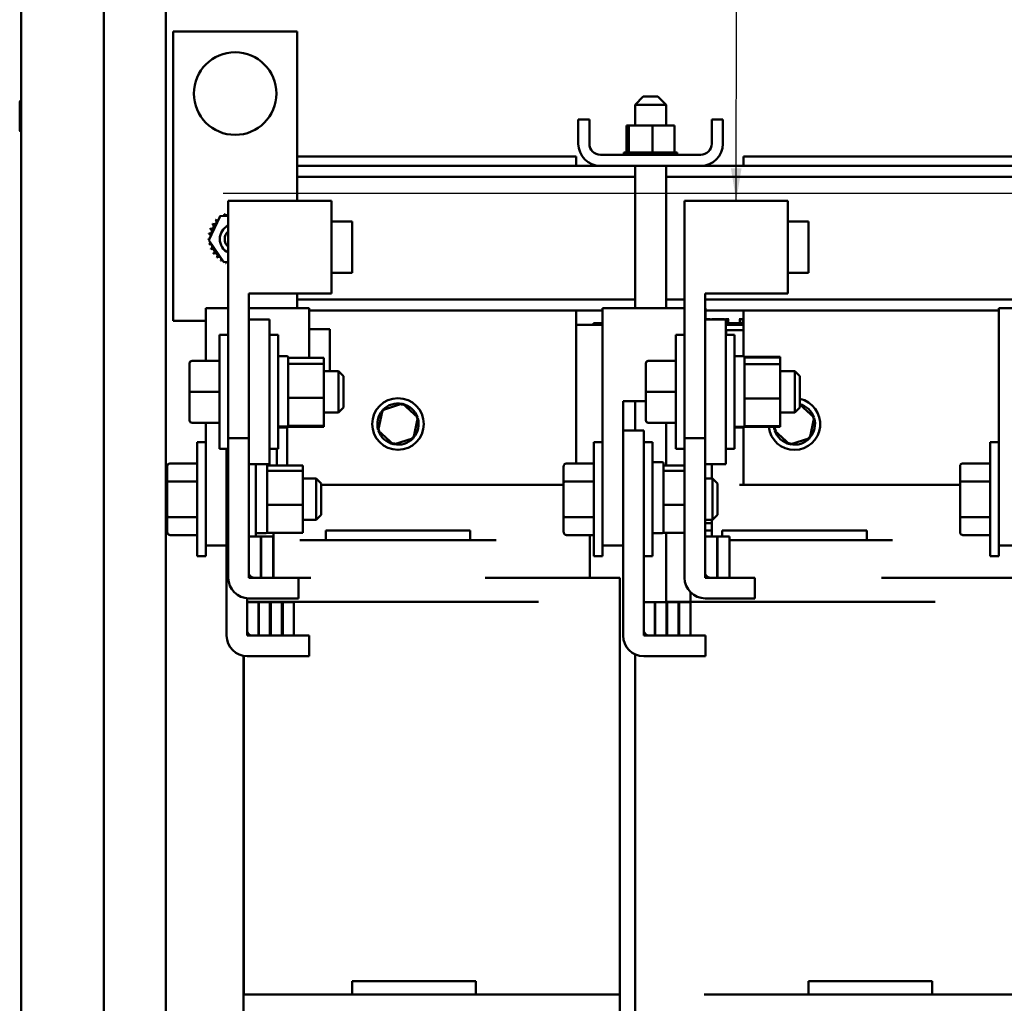
# Model space of a CAD drawing. Units: inches. Extents: x 2 to 195, y 0 to 83.
# Drawn here: x 116 to 128, y 16 to 28 of the extents above; entities that cross this region are included whole.
import ezdxf

# ---------------------------------------------------------------- set-up
doc = ezdxf.new("R2010")
doc.units = ezdxf.units.IN
doc.header["$LTSCALE"] = 4
doc.header["$MEASUREMENT"] = 0
for name, color, linetype, lineweight in [('Sketch Geometry (ANSI)', 7, 'Continuous', 25), ('Symbol (ANSI)', 7, 'Continuous', 25), ('Visible (ANSI)', 7, 'Continuous', 50)]:
    doc.layers.add(name, color=color, linetype=linetype, lineweight=lineweight)
doc.styles.add('Note Text (ANSI)', font='tahoma.ttf')
doc.dimstyles.new('Default (ANSI)$7', dxfattribs={"dimscale": 4, "dimtxt": 0.12, "dimasz": 0.098425, "dimexe": 0.125, "dimexo": 0.0625, "dimgap": 0.031496, "dimtad": 0, "dimtih": 1, "dimtoh": 1, "dimrnd": 1e-08, "dimzin": 0, "dimdsep": 46, "dimtxsty": 'Note Text (ANSI)', "dimcen": 0.09, "dimdle": 0.393701, "dimclrd": 256, "dimclre": 256, "dimclrt": 256, "dimadec": 0, "dimazin": 1, "dimtfac": 1, "dimtofl": 0, "dimtmove": 0, "dimatfit": 3, "dimfxl": 1, "dimtolj": 1, "dimtzin": 4, "dimlwd": -1, "dimlwe": -1, "dimarcsym": 0})

msp = doc.modelspace()

# ---------------------------------------------------------------- linework, layer by layer
at = {"layer": 'Sketch Geometry (ANSI)'}
msp.add_line((118.4196, 25.956), (137.9478, 25.956), dxfattribs=at)
at = {"layer": 'Visible (ANSI)'}
for p, q in [((115.9755, 8.2816), (115.9755, 77.8636)), ((117.7255, 8.2396), (117.7255, 77.9056)), ((116.9755, 42.2596), (116.9755, 14.2596)), ((117.8165, 27.9106), (119.3165, 27.9106)), ((117.8165, 24.4106), (117.8165, 27.9106)), ((119.3165, 27.9106), (119.3165, 25.8636)), ((123.509, 27.1246), (123.409, 27.0246)), ((123.509, 27.1246), (123.684, 27.1246)), ((123.684, 27.1246), (123.784, 27.0246)), ((115.9579, 27.0558), (115.9579, 26.7174)), ((123.784, 27.0246), (123.409, 27.0246)), ((123.409, 26.7746), (123.409, 27.0246)), ((123.784, 26.7746), (123.784, 27.0246)), ((122.7215, 26.5536), (122.7215, 26.8456)), ((122.8555, 26.8456), (122.7215, 26.8456)), ((122.8555, 26.5536), (122.8555, 26.8456)), ((124.4715, 26.8456), (124.3375, 26.8456)), ((124.3375, 26.5536), (124.3375, 26.8456)), ((124.4715, 26.5536), (124.4715, 26.8456)), ((123.3073, 26.7746), (123.3073, 26.4456)), ((123.3325, 26.7746), (123.3073, 26.7746)), ((123.3325, 26.7746), (123.3325, 26.4456)), ((123.6217, 26.7746), (123.3325, 26.7746)), ((123.6217, 26.7746), (123.6217, 26.4456)), ((123.8857, 26.7746), (123.6217, 26.7746)), ((123.8857, 26.7746), (123.8857, 26.4456)), ((122.6965, 26.4006), (119.3165, 26.4006)), ((122.6965, 26.2856), (122.6965, 26.4006)), ((124.2035, 26.4196), (122.9895, 26.4196)), ((123.2735, 26.4456), (123.2735, 26.4456)), ((123.2812, 26.4456), (123.2735, 26.4456)), ((123.2735, 26.4456), (123.2735, 26.4196)), ((123.2735, 26.4456), (123.2735, 26.4196)), ((123.2812, 26.4456), (123.2819, 26.4456)), ((123.2812, 26.4456), (123.2812, 26.4196)), ((123.301, 26.4456), (123.2819, 26.4456)), ((123.2819, 26.4456), (123.2819, 26.4196)), ((123.301, 26.4456), (123.3023, 26.4456)), ((123.301, 26.4456), (123.301, 26.4196)), ((123.3286, 26.4456), (123.3023, 26.4456)), ((123.3023, 26.4456), (123.3023, 26.4196)), ((123.3286, 26.4456), (123.3322, 26.4456)), ((123.3322, 26.4456), (123.334, 26.4456)), ((123.3322, 26.4456), (123.3322, 26.4196)), ((123.3396, 26.4456), (123.334, 26.4456)), ((123.334, 26.4456), (123.334, 26.4196)), ((123.3396, 26.4456), (123.3736, 26.4456)), ((123.3736, 26.4456), (123.3736, 26.4196)), ((123.3736, 26.4456), (123.3758, 26.4456)), ((123.3758, 26.4456), (123.3758, 26.4196)), ((123.4235, 26.4456), (123.3758, 26.4456)), ((123.4235, 26.4456), (123.4235, 26.4196)), ((123.4235, 26.4456), (123.4261, 26.4456)), ((123.4261, 26.4456), (123.4261, 26.4196)), ((123.4801, 26.4456), (123.4261, 26.4456)), ((123.4801, 26.4456), (123.483, 26.4456)), ((123.4801, 26.4456), (123.4801, 26.4196)), ((123.483, 26.4456), (123.483, 26.4196)), ((123.5411, 26.4456), (123.483, 26.4456)), ((123.5411, 26.4456), (123.5411, 26.4196)), ((123.5411, 26.4456), (123.5442, 26.4456)), ((123.5442, 26.4456), (123.5442, 26.4196)), ((123.5666, 26.4456), (123.5442, 26.4456)), ((123.5666, 26.4456), (123.6016, 26.4456)), ((123.6043, 26.4456), (123.6016, 26.4456)), ((123.6043, 26.4456), (123.6074, 26.4456)), ((123.6043, 26.4456), (123.6043, 26.4196)), ((123.6082, 26.4456), (123.6074, 26.4456)), ((123.6074, 26.4456), (123.6074, 26.4196)), ((123.6082, 26.4456), (123.6217, 26.4456)), ((123.6217, 26.4456), (123.6554, 26.4456)), ((123.6672, 26.4456), (123.6554, 26.4456)), ((123.6672, 26.4456), (123.6702, 26.4456)), ((123.6672, 26.4456), (123.6672, 26.4196)), ((123.7273, 26.4456), (123.6702, 26.4456)), ((123.6702, 26.4456), (123.6702, 26.4196)), ((123.7273, 26.4456), (123.7302, 26.4456)), ((123.7273, 26.4456), (123.7273, 26.4196)), ((123.7825, 26.4456), (123.7302, 26.4456)), ((123.7302, 26.4456), (123.7302, 26.4196)), ((123.7825, 26.4456), (123.785, 26.4456)), ((123.7825, 26.4456), (123.7825, 26.4196)), ((123.8305, 26.4456), (123.785, 26.4456)), ((123.785, 26.4456), (123.785, 26.4196)), ((123.8305, 26.4456), (123.8326, 26.4456)), ((123.8305, 26.4456), (123.8305, 26.4196)), ((123.8695, 26.4456), (123.8326, 26.4456)), ((123.8326, 26.4456), (123.8326, 26.4196)), ((123.8695, 26.4456), (123.8711, 26.4456)), ((123.8695, 26.4456), (123.8695, 26.4196)), ((123.8711, 26.4456), (123.8711, 26.4196)), ((123.8711, 26.4456), (123.8857, 26.4456)), ((123.898, 26.4456), (123.8857, 26.4456)), ((123.898, 26.4456), (123.8991, 26.4456)), ((123.898, 26.4456), (123.898, 26.4196)), ((123.9149, 26.4456), (123.8991, 26.4456)), ((123.8991, 26.4456), (123.8991, 26.4196)), ((123.9149, 26.4456), (123.9154, 26.4456)), ((123.9149, 26.4456), (123.9149, 26.4196)), ((123.9196, 26.4456), (123.9154, 26.4456)), ((123.9154, 26.4456), (123.9154, 26.4196)), ((123.9196, 26.4456), (123.9196, 26.4196)), ((128.2215, 26.4006), (124.7215, 26.4006)), ((124.7215, 26.2856), (124.7215, 26.4006)), ((122.9895, 26.2856), (119.3165, 26.2856)), ((122.9895, 26.2856), (124.2035, 26.2856)), ((123.409, 24.5636), (123.409, 26.2856)), ((123.784, 24.5636), (123.784, 26.2856)), ((128.7395, 26.2856), (124.2035, 26.2856)), ((123.409, 26.1516), (119.3165, 26.1516)), ((129.159, 26.1516), (123.784, 26.1516)), ((118.4835, 25.8636), (119.7335, 25.8636)), ((118.4835, 22.9886), (118.4835, 25.8636)), ((119.7335, 24.7386), (119.7335, 25.8636)), ((124.0085, 25.8636), (125.2585, 25.8636)), ((124.0085, 22.9886), (124.0085, 25.8636)), ((125.2585, 24.7386), (125.2585, 25.8636)), ((118.2471, 25.3854), (118.385, 25.6746)), ((118.385, 25.6746), (118.4835, 25.6824)), ((119.7335, 25.6106), (119.9835, 25.6106)), ((119.9835, 24.9906), (119.9835, 25.6106)), ((125.2585, 25.6106), (125.5085, 25.6106)), ((125.5085, 24.9906), (125.5085, 25.6106)), ((118.4286, 25.1213), (118.2471, 25.3854)), ((118.4835, 25.1257), (118.4286, 25.1213)), ((119.7335, 24.9906), (119.9835, 24.9906)), ((125.2585, 24.9906), (125.5085, 24.9906)), ((118.7335, 22.9886), (118.7335, 24.7386)), ((118.7335, 24.7386), (119.7335, 24.7386)), ((119.3165, 24.7386), (119.3165, 24.5636)), ((124.2585, 22.9886), (124.2585, 24.7386)), ((124.2585, 24.7386), (125.2585, 24.7386)), ((118.2135, 24.5636), (118.4835, 24.5636)), ((118.2135, 23.9257), (118.2135, 24.5636)), ((118.7335, 24.5636), (119.4635, 24.5636)), ((123.409, 24.6696), (119.3165, 24.6696)), ((119.4635, 23.9619), (119.4635, 24.5636)), ((123.0135, 24.5636), (124.0085, 24.5636)), ((123.0135, 21.6886), (123.0135, 24.5636)), ((124.0085, 24.6696), (123.784, 24.6696)), ((129.159, 24.6696), (124.2585, 24.6696)), ((124.2585, 24.5636), (124.2635, 24.5636)), ((124.2635, 24.4256), (124.2635, 24.5636)), ((127.8135, 24.5636), (129.0635, 24.5636)), ((127.8135, 21.6886), (127.8135, 24.5636)), ((123.0135, 24.5356), (119.4635, 24.5356)), ((122.6965, 22.6836), (122.6965, 24.5356)), ((127.8135, 24.5356), (124.2635, 24.5356)), ((124.7215, 23.9803), (124.7215, 24.5356)), ((118.2135, 24.4106), (117.8165, 24.4106)), ((118.7335, 24.4256), (118.9835, 24.4256)), ((118.9835, 22.6756), (118.9835, 24.4256)), ((122.6965, 24.3606), (123.0135, 24.3606)), ((122.9065, 24.3806), (122.9965, 24.3806)), ((122.9065, 24.3606), (122.9065, 24.3806)), ((123.0135, 24.3806), (122.9965, 24.3806)), ((123.0135, 24.3606), (122.9965, 24.3606)), ((124.2585, 24.4256), (124.5085, 24.4256)), ((124.2635, 24.4306), (124.2744, 24.4306)), ((124.2744, 24.4306), (124.3176, 24.4306)), ((124.2744, 24.4256), (124.2744, 24.4306)), ((124.3176, 24.4256), (124.3176, 24.4306)), ((124.3374, 24.4306), (124.4938, 24.4306)), ((124.3374, 24.4256), (124.3374, 24.4306)), ((124.4938, 24.4256), (124.4938, 24.4306)), ((124.5033, 24.4306), (124.537, 24.4306)), ((124.5033, 24.4256), (124.5033, 24.4306)), ((124.5085, 22.6756), (124.5085, 24.4256)), ((124.7215, 24.3806), (124.5085, 24.3806)), ((124.5085, 24.3606), (124.7215, 24.3606)), ((124.7215, 24.3606), (124.5085, 24.3606)), ((124.537, 24.4306), (124.5445, 24.4306)), ((124.537, 24.3806), (124.537, 24.4306)), ((124.6703, 24.4306), (124.6778, 24.4306)), ((124.6778, 24.4306), (124.7128, 24.4306)), ((124.6778, 24.3806), (124.6778, 24.4306)), ((124.7128, 24.3806), (124.7128, 24.4306)), ((118.3785, 22.8606), (118.3785, 24.2406)), ((118.4835, 24.2406), (118.3785, 24.2406)), ((118.9835, 24.2406), (119.0885, 24.2406)), ((119.0885, 24.2406), (119.0885, 22.8606)), ((119.4635, 24.3106), (119.7135, 24.3106)), ((119.7135, 23.8006), (119.7135, 24.3106)), ((123.9035, 22.8606), (123.9035, 24.2406)), ((124.0085, 24.2406), (123.9035, 24.2406)), ((124.5085, 24.3106), (124.5135, 24.3106)), ((124.5085, 24.2406), (124.6135, 24.2406)), ((124.5135, 24.2406), (124.5135, 24.3106)), ((124.5135, 24.2956), (124.7215, 24.2956)), ((124.6135, 24.2406), (124.6135, 22.8606)), ((119.0885, 23.9806), (119.1935, 23.9806)), ((119.2085, 23.9656), (119.2085, 23.8973)), ((124.6135, 23.9806), (124.7185, 23.9806)), ((124.7335, 23.9758), (125.1665, 23.9758)), ((124.7335, 23.9758), (124.7335, 23.9656)), ((124.7335, 23.9656), (124.7335, 23.8931)), ((124.7335, 23.9646), (125.1665, 23.9646)), ((125.1665, 23.9646), (125.1665, 23.9758)), ((125.1665, 23.8834), (125.1665, 23.9646)), ((118.0145, 23.8957), (118.0145, 23.8954)), ((118.0145, 23.8954), (118.0145, 23.5502)), ((118.0445, 23.9257), (118.3785, 23.9257)), ((118.0445, 23.9254), (118.3785, 23.9254)), ((119.2085, 23.9619), (119.6415, 23.9619)), ((119.2085, 23.8973), (119.2085, 23.8885)), ((119.6415, 23.8885), (119.2085, 23.8885)), ((119.2085, 23.8885), (119.2085, 23.8392)), ((119.6415, 23.8885), (119.6415, 23.9619)), ((119.6415, 23.4772), (119.6415, 23.8885)), ((123.5395, 23.8957), (123.5395, 23.8954)), ((123.5395, 23.8954), (123.5395, 23.5502)), ((123.5695, 23.9257), (123.9035, 23.9257)), ((123.5695, 23.9254), (123.9035, 23.9254)), ((124.7335, 23.8931), (124.7335, 23.8834)), ((125.1665, 23.8834), (124.7335, 23.8834)), ((124.7335, 23.8834), (124.7335, 23.8338)), ((125.1665, 23.4694), (125.1665, 23.8834)), ((119.2085, 23.8392), (119.2085, 23.5265)), ((119.6415, 23.8006), (119.8185, 23.8006)), ((119.8185, 23.3006), (119.8185, 23.8006)), ((119.8785, 23.7406), (119.8185, 23.8006)), ((119.8785, 23.7406), (119.8785, 23.3606)), ((124.7335, 23.8338), (124.7335, 23.519)), ((125.1665, 23.8006), (125.3435, 23.8006)), ((125.3435, 23.3006), (125.3435, 23.8006)), ((125.4035, 23.7406), (125.3435, 23.8006)), ((125.4035, 23.7406), (125.4035, 23.3606)), ((118.0145, 23.5502), (118.0145, 23.2054)), ((118.0445, 23.5502), (118.3785, 23.5502)), ((119.2085, 23.5265), (119.2085, 23.4772)), ((123.5395, 23.5502), (123.5395, 23.2054)), ((123.5695, 23.5502), (123.9035, 23.5502)), ((124.7335, 23.519), (124.7335, 23.4694)), ((119.2085, 23.4772), (119.2085, 23.4367)), ((119.2085, 23.4772), (119.6415, 23.4772)), ((119.2085, 23.4367), (119.2085, 23.1797)), ((119.6415, 23.1392), (119.6415, 23.4772)), ((120.5919, 23.4077), (120.3511, 23.3304)), ((120.5919, 23.4077), (120.587, 23.3851)), ((120.7792, 23.2378), (120.5919, 23.4077)), ((123.2635, 21.6886), (123.2635, 23.4386)), ((123.2635, 23.4386), (123.5395, 23.4386)), ((123.409, 23.0806), (123.409, 23.4386)), ((124.7335, 23.4694), (124.7335, 23.4295)), ((124.7335, 23.4694), (125.1665, 23.4694)), ((124.7335, 23.4295), (124.7335, 23.1764)), ((125.1665, 23.1365), (125.1665, 23.4694)), ((125.5792, 23.2378), (125.4035, 23.3972)), ((119.6415, 23.3006), (119.8185, 23.3006)), ((119.8785, 23.3606), (119.8185, 23.3006)), ((120.3511, 23.3304), (120.2977, 23.0833)), ((120.3511, 23.3304), (120.3683, 23.3149)), ((125.1665, 23.3006), (125.3435, 23.3006)), ((125.4035, 23.3606), (125.3435, 23.3006)), ((118.0445, 23.1754), (118.3785, 23.1754)), ((118.2135, 21.6886), (118.2135, 23.1754)), ((119.0885, 23.129), (119.1935, 23.129)), ((119.2085, 23.1797), (119.2085, 23.1392)), ((119.2085, 23.1392), (119.6415, 23.1392)), ((119.2085, 23.1392), (119.2085, 23.1356)), ((119.2085, 23.1356), (119.2085, 23.1253)), ((119.6415, 23.1253), (119.6415, 23.1392)), ((120.7258, 22.9907), (120.7792, 23.2378)), ((120.7792, 23.2378), (120.7573, 23.2308)), ((123.5695, 23.1754), (123.9035, 23.1754)), ((123.784, 22.6593), (123.784, 23.1754)), ((124.7335, 23.1764), (124.7335, 23.1365)), ((124.7335, 23.1365), (125.1665, 23.1365)), ((124.7335, 23.1365), (124.7335, 23.1356)), ((124.7335, 23.1356), (124.7335, 23.1253)), ((125.1665, 23.1253), (125.1665, 23.1365)), ((125.5258, 22.9907), (125.5792, 23.2378)), ((125.5792, 23.2378), (125.5573, 23.2308)), ((119.0885, 23.1278), (119.1935, 23.1278)), ((119.0885, 23.1206), (119.1935, 23.1206)), ((119.1965, 22.6593), (119.1965, 23.1209)), ((119.2085, 23.1253), (119.6415, 23.1253)), ((120.2977, 23.0833), (120.3197, 23.0903)), ((120.2977, 23.0833), (120.485, 22.9134)), ((123.2635, 23.0806), (123.5135, 23.0806)), ((123.5135, 23.0806), (123.5135, 20.6606)), ((124.6135, 23.1275), (124.7185, 23.1275)), ((124.6135, 23.1265), (124.7185, 23.1265)), ((124.6135, 23.1206), (124.7185, 23.1206)), ((124.7215, 22.4256), (124.7215, 23.1209)), ((124.7335, 23.1253), (125.1665, 23.1253)), ((125.1068, 23.1253), (125.0977, 23.0833)), ((125.0977, 23.0833), (125.1197, 23.0903)), ((125.0977, 23.0833), (125.285, 22.9134)), ((118.1085, 21.5606), (118.1085, 22.9406)), ((118.2135, 22.9406), (118.1085, 22.9406)), ((118.4835, 22.9886), (118.7335, 22.9886)), ((118.4835, 22.8606), (118.4835, 22.9886)), ((118.7335, 22.9886), (118.7335, 22.6756)), ((120.485, 22.9134), (120.7258, 22.9907)), ((120.485, 22.9134), (120.4899, 22.936)), ((120.7258, 22.9907), (120.7087, 23.0062)), ((122.9085, 21.5606), (122.9085, 22.9406)), ((123.0135, 22.9406), (122.9085, 22.9406)), ((123.5135, 22.9406), (123.6185, 22.9406)), ((123.6185, 22.9406), (123.6185, 21.5606)), ((124.0085, 22.9886), (124.2585, 22.9886)), ((124.0085, 22.8606), (124.0085, 22.9886)), ((124.2585, 22.9886), (124.2585, 22.6756)), ((125.285, 22.9134), (125.5258, 22.9907)), ((125.285, 22.9134), (125.2899, 22.936)), ((125.5258, 22.9907), (125.5087, 23.0062)), ((127.7085, 21.5606), (127.7085, 22.9406)), ((127.8135, 22.9406), (127.7085, 22.9406)), ((118.4835, 22.8606), (118.3785, 22.8606)), ((118.4635, 21.6886), (118.4635, 22.8606)), ((118.4835, 21.3006), (118.4835, 22.8606)), ((118.9835, 22.8606), (119.0885, 22.8606)), ((119.0715, 22.8606), (119.0715, 22.6593)), ((124.0085, 22.8606), (123.9035, 22.8606)), ((124.0085, 21.3006), (124.0085, 22.8606)), ((124.5085, 22.8606), (124.6135, 22.8606)), ((117.7745, 22.6836), (118.1085, 22.6836)), ((118.7335, 22.6756), (118.7335, 21.3606)), ((118.7335, 22.6756), (118.9835, 22.6756)), ((118.8185, 22.6756), (118.8185, 21.8006)), ((118.9535, 22.6756), (118.9535, 22.5961)), ((119.3865, 22.6593), (118.9535, 22.6593)), ((119.3865, 22.5932), (119.3865, 22.6593)), ((122.5745, 22.6836), (122.9085, 22.6836)), ((123.6335, 22.6987), (123.7385, 22.6987)), ((123.7535, 22.6837), (123.7535, 22.5961)), ((124.0085, 22.6593), (123.7535, 22.6593)), ((124.2585, 22.6756), (124.2585, 21.3606)), ((124.2585, 22.6756), (124.5085, 22.6756)), ((124.3385, 22.5006), (124.3385, 22.6756)), ((127.3745, 22.6836), (127.7085, 22.6836)), ((117.7445, 22.6489), (117.7445, 22.4494)), ((118.9535, 22.5961), (118.9535, 22.5932)), ((118.9535, 22.5932), (118.9535, 22.5732)), ((118.9535, 22.5932), (119.3865, 22.5932)), ((118.9535, 22.5732), (118.9535, 22.2359)), ((119.3865, 22.1845), (119.3865, 22.5932)), ((122.5445, 22.6489), (122.5445, 22.4494)), ((123.7535, 22.5961), (123.7535, 22.5932)), ((123.7535, 22.5932), (123.7535, 22.5732)), ((123.7535, 22.5932), (124.0085, 22.5932)), ((123.7535, 22.5732), (123.7535, 22.2359)), ((127.3445, 22.6489), (127.3445, 22.4494)), ((117.7445, 22.4494), (117.7445, 22.0511)), ((117.7745, 22.4667), (118.1085, 22.4667)), ((119.3865, 22.5006), (119.5485, 22.5006)), ((119.5485, 22.0006), (119.5485, 22.5006)), ((119.6085, 22.4406), (119.5485, 22.5006)), ((119.6085, 22.4406), (119.6085, 22.0606)), ((122.5445, 22.4256), (119.6085, 22.4256)), ((122.5445, 22.4494), (122.5445, 22.0511)), ((122.5745, 22.4667), (122.9085, 22.4667)), ((124.2585, 22.5006), (124.3485, 22.5006)), ((124.3485, 22.0006), (124.3485, 22.5006)), ((124.4085, 22.4406), (124.3485, 22.5006)), ((124.4085, 22.4406), (124.4085, 22.0606)), ((124.6821, 22.4256), (124.6747, 22.4256)), ((124.6821, 22.4256), (124.7215, 22.4256)), ((127.3445, 22.4256), (124.7215, 22.4256)), ((127.3445, 22.4494), (127.3445, 22.0511)), ((127.3745, 22.4667), (127.7085, 22.4667)), ((118.9535, 22.2359), (118.9535, 22.1845)), ((118.9535, 22.1845), (118.9535, 22.1321)), ((119.3865, 22.1845), (118.9535, 22.1845)), ((119.3865, 21.8419), (119.3865, 22.1845)), ((123.7535, 22.2359), (123.7535, 22.1845)), ((123.7535, 22.1845), (123.7535, 22.1321)), ((124.0085, 22.1845), (123.7535, 22.1845)), ((118.9535, 22.1321), (118.9535, 21.9163)), ((119.6085, 22.0606), (119.5485, 22.0006)), ((123.7535, 22.1321), (123.7535, 21.9163)), ((124.4085, 22.0606), (124.3485, 22.0006)), ((117.7445, 22.0511), (117.7445, 21.8522)), ((117.7745, 22.0337), (118.1085, 22.0337)), ((119.3865, 22.0006), (119.5485, 22.0006)), ((122.5445, 22.0511), (122.5445, 21.8522)), ((122.5745, 22.0337), (122.9085, 22.0337)), ((124.2585, 22.0006), (124.3485, 22.0006)), ((124.3385, 21.9606), (124.2585, 21.9606)), ((124.3385, 21.8006), (124.3385, 22.0006)), ((127.3445, 22.0511), (127.3445, 21.8522)), ((127.3745, 22.0337), (127.7085, 22.0337)), ((117.7745, 21.8175), (118.1085, 21.8175)), ((118.8335, 21.8387), (118.9385, 21.8387)), ((118.9535, 21.9163), (118.9535, 21.8419)), ((119.3865, 21.8419), (118.9535, 21.8419)), ((119.0315, 21.8419), (119.0315, 21.3006)), ((121.4135, 21.8706), (119.6635, 21.8706)), ((119.6635, 21.8706), (119.6635, 21.7556)), ((121.4135, 21.8706), (121.4135, 21.7556)), ((122.5745, 21.8175), (122.9085, 21.8175)), ((122.8615, 21.3006), (122.8615, 21.8175)), ((123.6335, 21.8387), (123.7385, 21.8387)), ((123.7535, 21.9163), (123.7535, 21.8419)), ((124.0085, 21.8419), (123.7535, 21.8419)), ((123.784, 21.0106), (123.784, 21.8419)), ((124.3385, 21.8706), (124.2585, 21.8706)), ((126.2135, 21.8706), (124.4635, 21.8706)), ((124.4635, 21.8706), (124.4635, 21.8006)), ((126.2135, 21.8706), (126.2135, 21.7556)), ((127.3745, 21.8175), (127.7085, 21.8175)), ((118.7335, 21.8006), (118.7335, 21.3006)), ((118.8775, 21.8006), (118.7335, 21.8006)), ((118.8775, 21.3006), (118.8775, 21.8006)), ((118.8825, 21.8006), (118.8775, 21.8006)), ((118.8825, 21.8006), (118.8825, 21.3006)), ((119.0285, 21.8006), (118.8825, 21.8006)), ((119.0285, 21.3006), (119.0285, 21.8006)), ((119.0315, 21.8006), (119.0285, 21.8006)), ((119.6072, 21.7556), (119.3497, 21.7556)), ((119.6072, 21.7556), (119.6635, 21.7556)), ((121.4135, 21.7556), (119.6635, 21.7556)), ((121.4135, 21.7556), (121.4697, 21.7556)), ((121.7272, 21.7556), (121.4697, 21.7556)), ((124.2585, 21.8006), (124.2585, 21.3006)), ((124.4025, 21.8006), (124.2585, 21.8006)), ((124.4025, 21.3006), (124.4025, 21.8006)), ((124.4072, 21.7556), (124.4025, 21.7556)), ((124.4072, 21.7556), (124.4075, 21.7556)), ((124.4075, 21.8006), (124.4075, 21.3006)), ((124.5535, 21.8006), (124.4075, 21.8006)), ((124.5535, 21.3006), (124.5535, 21.8006)), ((126.2135, 21.7556), (124.5535, 21.7556)), ((126.2135, 21.7556), (126.2697, 21.7556)), ((126.5272, 21.7556), (126.2697, 21.7556)), ((118.2135, 21.6886), (118.4635, 21.6886)), ((118.2135, 21.5606), (118.2135, 21.6886)), ((118.4635, 20.6006), (118.4635, 21.6886)), ((123.0135, 21.6886), (123.2635, 21.6886)), ((123.0135, 21.5606), (123.0135, 21.6886)), ((123.2635, 20.6006), (123.2635, 21.6886)), ((127.8135, 21.6886), (128.0635, 21.6886)), ((127.8135, 21.5606), (127.8135, 21.6886)), ((118.2135, 21.5606), (118.1085, 21.5606)), ((123.0135, 21.5606), (122.9085, 21.5606)), ((123.5135, 21.5606), (123.6185, 21.5606)), ((127.8135, 21.5606), (127.7085, 21.5606)), ((118.7335, 21.3006), (118.8775, 21.3006)), ((118.7935, 21.3006), (119.3335, 21.3006)), ((118.8825, 21.3006), (119.0285, 21.3006)), ((119.4846, 21.3006), (119.3335, 21.3006)), ((119.3335, 21.3006), (119.3335, 21.0506)), ((122.6965, 21.3006), (121.5924, 21.3006)), ((122.6965, 21.3006), (123.094, 21.3006)), ((123.2245, 21.3006), (123.094, 21.3006)), ((123.2245, 21.3006), (123.2245, 16.2556)), ((124.2585, 21.3006), (124.4025, 21.3006)), ((124.3185, 21.3006), (124.8585, 21.3006)), ((124.4075, 21.3006), (124.5535, 21.3006)), ((124.8585, 21.3006), (124.8585, 21.0506)), ((128.0635, 21.3006), (126.3924, 21.3006)), ((124.0785, 21.1271), (124.0785, 21.0106)), ((118.7135, 21.0514), (118.7135, 20.6606)), ((119.0367, 21.0106), (118.7135, 21.0106)), ((118.7135, 21.0056), (118.7135, 20.6006)), ((118.8485, 21.0056), (118.7135, 21.0056)), ((119.3335, 21.0506), (118.7335, 21.0506)), ((118.8485, 20.6006), (118.8485, 21.0056)), ((118.8535, 21.0056), (118.8535, 20.6006)), ((118.9885, 21.0056), (118.8535, 21.0056)), ((118.9885, 20.6006), (118.9885, 21.0056)), ((118.9985, 21.0056), (118.9985, 20.6006)), ((119.1335, 21.0056), (118.9985, 21.0056)), ((119.0367, 21.0106), (119.6635, 21.0106)), ((119.1335, 20.6006), (119.1335, 21.0056)), ((119.1435, 21.0056), (119.1435, 20.6006)), ((119.2785, 21.0056), (119.1435, 21.0056)), ((119.2785, 20.6006), (119.2785, 21.0056)), ((121.4135, 21.0106), (119.6635, 21.0106)), ((121.4135, 21.0106), (122.0402, 21.0106)), ((122.2416, 21.0106), (122.0402, 21.0106)), ((123.5135, 21.0056), (123.5135, 20.6006)), ((123.6485, 21.0056), (123.5135, 21.0056)), ((123.6485, 20.6006), (123.6485, 21.0056)), ((123.6535, 21.0056), (123.6535, 20.6006)), ((123.7885, 21.0056), (123.6535, 21.0056)), ((123.8367, 21.0106), (123.7817, 21.0106)), ((123.7885, 20.6006), (123.7885, 21.0056)), ((123.7985, 21.0056), (123.7985, 20.6006)), ((123.9335, 21.0056), (123.7985, 21.0056)), ((123.8367, 21.0106), (124.4635, 21.0106)), ((123.9335, 20.6006), (123.9335, 21.0056)), ((123.9435, 21.0056), (123.9435, 20.6006)), ((124.0785, 21.0056), (123.9435, 21.0056)), ((124.0785, 20.6006), (124.0785, 21.0056)), ((124.8585, 21.0506), (124.2585, 21.0506)), ((126.2135, 21.0106), (124.4635, 21.0106)), ((126.2135, 21.0106), (126.8402, 21.0106)), ((127.0416, 21.0106), (126.8402, 21.0106)), ((118.7135, 20.6006), (118.8485, 20.6006)), ((118.7735, 20.6006), (119.4635, 20.6006)), ((118.8535, 20.6006), (118.9885, 20.6006)), ((118.9985, 20.6006), (119.1335, 20.6006)), ((119.1435, 20.6006), (119.2785, 20.6006)), ((119.4635, 20.6006), (119.4635, 20.3506)), ((123.5135, 20.6006), (123.6485, 20.6006)), ((123.5735, 20.6006), (124.2635, 20.6006)), ((123.6535, 20.6006), (123.7885, 20.6006)), ((123.7985, 20.6006), (123.9335, 20.6006)), ((123.9435, 20.6006), (124.0785, 20.6006)), ((124.2635, 20.6006), (124.2635, 20.3506)), ((118.6685, 20.3546), (118.6685, 16.2556)), ((118.6699, 20.3544), (118.6699, 16.2556)), ((119.4635, 20.3506), (118.7135, 20.3506)), ((123.409, 14.1956), (123.409, 20.3734)), ((124.2635, 20.3506), (123.5135, 20.3506)), ((119.9825, 16.4156), (119.9825, 16.2556)), ((121.4825, 16.4156), (119.9825, 16.4156)), ((121.4825, 16.4156), (121.4825, 16.2556)), ((125.5075, 16.4156), (125.5075, 16.2556)), ((127.0075, 16.4156), (125.5075, 16.4156)), ((127.0075, 16.4156), (127.0075, 16.2556)), ((119.5715, 16.2556), (118.6685, 16.2556)), ((118.6685, 15.7556), (118.6685, 16.2556)), ((119.5715, 16.2556), (122.3215, 16.2556)), ((123.2245, 16.2556), (122.3215, 16.2556)), ((123.2245, 15.9613), (123.2245, 16.2556)), ((125.0965, 16.2556), (124.2465, 16.2556)), ((125.0965, 16.2556), (127.8465, 16.2556)), ((128.7446, 16.2556), (127.8465, 16.2556))]:
    msp.add_line(p, q, dxfattribs=at)
for centre, radius in [((118.5665, 27.1606), 0.5), ((120.5385, 23.1606), 0.3125)]:
    msp.add_circle(centre, radius, dxfattribs=at)
for centre, radius, start, end in [((115.9767, 27.0558), 0.0188, 93.65967, 180), ((115.9767, 26.7174), 0.0188, 180, 266.34033), ((122.9895, 26.5536), 0.268, 180, 270), ((122.9895, 26.5536), 0.134, 180, 270), ((124.2035, 26.5536), 0.268, 270, 0), ((124.2035, 26.5536), 0.134, 270, 0), ((118.5665, 25.4106), 0.3232, 136.38256, 136.92947), ((118.3544, 25.6543), 0.0302, 223.70679, 283.28822), ((118.5665, 25.4106), 0.3232, 125.13256, 125.67947), ((118.3544, 25.6543), 0.0302, 25.7303, 38.35524), ((118.406, 25.691), 0.0302, 212.45679, 221.25025), ((118.5665, 25.4106), 0.3232, 113.88256, 114.42947), ((118.406, 25.691), 0.0302, 335.30276, 27.10524), ((118.4638, 25.717), 0.0302, 201.20679, 310.76998), ((118.2547, 25.4954), 0.0302, 257.45679, 72.10524), ((118.5665, 25.4106), 0.3232, 158.88256, 159.42947), ((118.2772, 25.5546), 0.0302, 246.20679, 60.85524), ((118.5665, 25.4106), 0.3232, 147.63256, 148.17947), ((118.3109, 25.6083), 0.0302, 234.95679, 49.60524), ((118.564, 25.3989), 0.1835, 116.02046, 243.97954), ((118.2441, 25.4329), 0.0302, 268.70679, 294.52921), ((118.5665, 25.4106), 0.3232, 181.38256, 181.92947), ((118.246, 25.3696), 0.0302, 75.56195, 94.60524), ((118.5665, 25.4106), 0.3232, 170.13256, 170.67947), ((118.2441, 25.4329), 0.0302, 14.48932, 83.35524), ((118.564, 25.3989), 0.1235, 130.6791, 229.3209), ((118.246, 25.3696), 0.0302, 279.95679, 323.54817), ((118.5665, 25.4106), 0.3232, 192.63256, 193.17947), ((118.2601, 25.3079), 0.0302, 291.20679, 105.85524), ((118.5665, 25.4106), 0.3232, 203.88256, 204.42947), ((118.286, 25.2501), 0.0302, 302.45679, 117.10524), ((118.5665, 25.4106), 0.3232, 215.13256, 215.67947), ((118.3227, 25.1984), 0.0302, 313.70679, 128.35524), ((118.5665, 25.4106), 0.3232, 226.38256, 226.92947), ((118.3688, 25.1549), 0.0302, 324.95679, 139.60524), ((118.5665, 25.4106), 0.3232, 237.63256, 238.17947), ((118.4225, 25.1213), 0.0302, 114.82749, 150.85524), ((118.4225, 25.1213), 0.0302, 336.20679, 3.66822), ((118.5665, 25.4106), 0.3232, 248.88256, 249.42947), ((118.4817, 25.0987), 0.0302, 122.33652, 162.10524), ((119.1935, 23.9656), 0.015, 0, 90), ((124.7185, 23.9656), 0.015, 0, 90), ((120.5385, 23.1606), 0.25, 78.95625, 136.62915), ((120.5385, 23.1606), 0.25, 18.95625, 76.62915), ((125.3385, 23.1606), 0.3125, 186.48292, 77.98532), ((125.3385, 23.1606), 0.25, 18.95625, 74.9179), ((120.5385, 23.1606), 0.25, 138.95625, 196.62915), ((119.1935, 23.1356), 0.015, 270, 0), ((120.5385, 23.1606), 0.25, 318.95625, 16.62915), ((124.7185, 23.1356), 0.015, 270, 0), ((125.3385, 23.1606), 0.25, 318.95625, 16.62915), ((120.5385, 23.1606), 0.25, 198.95625, 256.62915), ((125.3385, 23.1606), 0.25, 188.11346, 196.62915), ((125.3385, 23.1606), 0.25, 198.95625, 256.62915), ((120.5385, 23.1606), 0.25, 258.95625, 316.62915), ((125.3385, 23.1606), 0.25, 258.95625, 316.62915), ((123.6335, 22.6837), 0.015, 90, 180), ((123.7385, 22.6837), 0.015, 0, 90), ((118.8335, 21.8537), 0.015, 180, 270), ((118.9385, 21.8537), 0.015, 270, 0), ((123.6335, 21.8537), 0.015, 180, 270), ((123.7385, 21.8537), 0.015, 270, 0), ((118.7935, 21.3606), 0.06, 180, 270), ((124.3185, 21.3606), 0.06, 180, 270), ((118.7335, 21.3006), 0.25, 180, 270), ((124.2585, 21.3006), 0.25, 180, 270), ((118.7735, 20.6606), 0.06, 180, 270), ((123.5735, 20.6606), 0.06, 180, 270), ((118.7135, 20.6006), 0.25, 180, 270), ((123.5135, 20.6006), 0.25, 180, 270)]:
    msp.add_arc(centre, radius, start, end, dxfattribs=at)
for centre, major_axis, ratio, start_param, end_param in [((118.0445, 23.8957), (0, -0.03), 0.9994977, 3.1415927, 4.712389), ((118.0445, 23.8954), (0.03, 0), 0.9994967, 1.5707963, 3.1415927), ((123.5695, 23.8957), (0, -0.03), 0.9994977, 3.1415927, 4.712389), ((123.5695, 23.8954), (0.03, 0), 0.9994967, 1.5707963, 3.1415927), ((118.0445, 23.5502), (0.03, 0), 0.0010059, 3.1415926, 4.712389), ((123.5695, 23.5502), (0.03, 0), 0.0010059, 3.1415926, 4.712389), ((118.0445, 23.2054), (0, 0.03), 0.9994977, 1.5707963, 3.1415927), ((123.5695, 23.2054), (0, 0.03), 0.9994977, 1.5707963, 3.1415927), ((117.7745, 22.6489), (0, -0.0346), 0.8660257, 3.1415927, 4.712389), ((122.5745, 22.6489), (0, -0.0346), 0.8660257, 3.1415927, 4.712389), ((127.3745, 22.6489), (0, -0.0346), 0.8660257, 3.1415927, 4.712389), ((117.7745, 22.4494), (0.03, 0), 0.5764789, 1.5707963, 3.1415927), ((122.5745, 22.4494), (0.03, 0), 0.5764789, 1.5707963, 3.1415927), ((127.3745, 22.4494), (0.03, 0), 0.5764789, 1.5707963, 3.1415927), ((117.7745, 22.0511), (0.03, 0), 0.5782212, 3.1415927, 4.712389), ((122.5745, 22.0511), (0.03, 0), 0.5782212, 3.1415927, 4.712389), ((127.3745, 22.0511), (0.03, 0), 0.5782212, 3.1415927, 4.712389), ((117.7745, 21.8522), (0, 0.0346), 0.8660257, 1.5707963, 3.1415927), ((122.5745, 21.8522), (0, 0.0346), 0.8660257, 1.5707963, 3.1415927), ((127.3745, 21.8522), (0, 0.0346), 0.8660257, 1.5707963, 3.1415927)]:
    msp.add_ellipse(centre, major_axis=major_axis, ratio=ratio, start_param=start_param, end_param=end_param, dxfattribs=at)
for points, knots in [([(119.1935, 23.129), (119.1954, 23.129), (119.1975, 23.1294), (119.2009, 23.1307), (119.2028, 23.1319), (119.2054, 23.1344), (119.2067, 23.1362), (119.2081, 23.1394), (119.2085, 23.1415), (119.2085, 23.1433)], [0.226829753, 0.226829753, 0.226829753, 0.226829753, 0.240893278, 0.240893278, 0.255023632, 0.255023632, 0.269238287, 0.269238287, 0.283528359, 0.283528359, 0.283528359, 0.283528359]), ([(119.2085, 23.1422), (119.2085, 23.1404), (119.2081, 23.1383), (119.2066, 23.135), (119.2054, 23.1333), (119.2028, 23.1308), (119.2009, 23.1296), (119.1975, 23.1283), (119.1954, 23.1278), (119.1935, 23.1278)], [0.170320545, 0.170320545, 0.170320545, 0.170320545, 0.184651233, 0.184651233, 0.198889777, 0.198889777, 0.213025441, 0.213025441, 0.227079624, 0.227079624, 0.227079624, 0.227079624]), ([(124.7185, 23.1275), (124.7204, 23.1275), (124.7225, 23.1279), (124.7259, 23.1293), (124.7278, 23.1305), (124.7304, 23.133), (124.7317, 23.1348), (124.7331, 23.138), (124.7335, 23.1401), (124.7335, 23.1419)], [0.226829753, 0.226829753, 0.226829753, 0.226829753, 0.240893278, 0.240893278, 0.255023632, 0.255023632, 0.269238287, 0.269238287, 0.283528359, 0.283528359, 0.283528359, 0.283528359]), ([(124.7335, 23.1409), (124.7335, 23.1391), (124.7331, 23.137), (124.7316, 23.1337), (124.7304, 23.1319), (124.7278, 23.1294), (124.7259, 23.1282), (124.7225, 23.1269), (124.7204, 23.1265), (124.7185, 23.1265)], [0.170320545, 0.170320545, 0.170320545, 0.170320545, 0.184651233, 0.184651233, 0.198889777, 0.198889777, 0.213025441, 0.213025441, 0.227079624, 0.227079624, 0.227079624, 0.227079624])]:
    msp.add_open_spline(points, degree=3, knots=knots, dxfattribs=at)

# ---------------------------------------------------------------- leaders
at = {"layer": 'Symbol (ANSI)', "annotation_type": 0, "has_hookline": 1, "hookline_direction": 1, "text_width": 0.2579}
msp.add_leader([(124.6335, 25.8636), (124.6588, 38.2213), (133.8239, 38.1416), (133.6645, 7.0597), (134.8277, 7.0613)], dimstyle='Default (ANSI)$7', override={"dimtad": 0}, dxfattribs=at)

doc.saveas('drawing.dxf')
